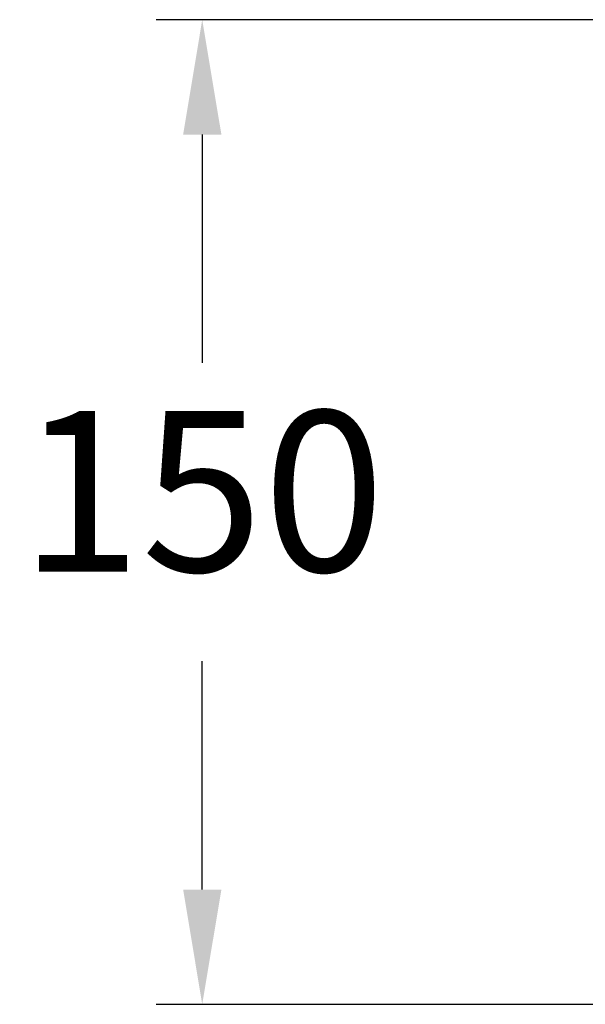
# Model space of a CAD drawing. Units: millimetres. Extents: x 927 to 3327, y 4562 to 8006.
# Drawn here: x 1730 to 1816, y 6480 to 6631 of the extents above; entities that cross this region are included whole.
import ezdxf

# ---------------------------------------------------------------- set-up
doc = ezdxf.new("R2010")
doc.units = ezdxf.units.MM
doc.styles.get("Standard").update_dxf_attribs({"font": 'simplex.shx'})
doc.dimstyles.new('小', dxfattribs={"dimscale": 7, "dimtxt": 3.5, "dimasz": 2.5, "dimexe": 1, "dimexo": 1, "dimgap": 1.5, "dimtad": 0, "dimtih": 1, "dimtoh": 1, "dimdsep": 46, "dimtxsty": 'Standard', "dimcen": 0, "dimclrd": 256, "dimclre": 256, "dimclrt": 2, "dimadec": 0, "dimazin": 2, "dimtp": 0.1, "dimtm": 0.1, "dimtfac": 0.71, "dimtix": 1, "dimtmove": 2, "dimatfit": 0, "dimfxl": 0, "dimlwd": -1, "dimlwe": -1, "dimarcsym": 0})

# ---------------------------------------------------------------- blocks, each defined once
blk = doc.blocks.new('*D20')
for p, q in [((1822.59, 6630.54), (1750.97, 6630.54)), ((1757.97, 6613.04), (1757.97, 6578.24)), ((1757.97, 6497.94), (1757.97, 6532.74)), ((1822.59, 6480.44), (1750.97, 6480.44))]:
    blk.add_line(p, q)
for points in [[(1755.06, 6613.04), (1760.89, 6613.04), (1757.97, 6630.54)], [(1755.06, 6497.94), (1760.89, 6497.94), (1757.97, 6480.44)]]:
    blk.add_solid(points)
at = {"layer": 'Defpoints', "color": 0}
for p in [(1829.59, 6630.54), (1757.97, 6480.44), (1829.59, 6480.44)]:
    blk.add_point(p, dxfattribs=at)
at = {"color": 2, "insert": (1757.97, 6555.49), "char_height": 24.5, "attachment_point": 5}
blk.add_mtext('150', dxfattribs=at)

msp = doc.modelspace()

# ---------------------------------------------------------------- dimensions: what is measured, and where the dimension line sits
at = {"color": 1}
dim = msp.add_linear_dim(base=(1757.973, 6480.444), p1=(1829.594, 6630.544), p2=(1829.594, 6480.444), angle=90, text='150', dimstyle='小', dxfattribs=at)
dim.commit()
dim.dimension.update_dxf_attribs({"geometry": '*D20', "text_midpoint": (1757.973, 6555.494)})

doc.saveas('drawing.dxf')
